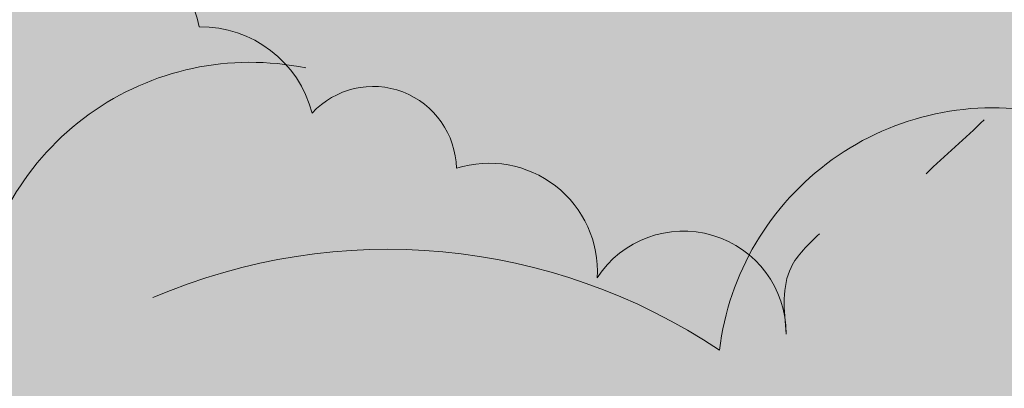
# Model space of a CAD drawing. Units: millimetres. Extents: x -386 to -281, y 73 to 178.
# Drawn here: x -374 to -372, y 87 to 88 of the extents above; entities that cross this region are included whole.
import ezdxf

# ---------------------------------------------------------------- set-up
doc = ezdxf.new("R2010")
doc.units = ezdxf.units.MM
doc.header["$MEASUREMENT"] = 0
for name, color, linetype, lineweight in [('0.1', 7, 'Continuous', 9), ('cotas', 7, 'Continuous', 9), ('TEXTURA LINEAS BLANCAS', 255, 'Continuous', 13), ('texturas s{olidas', 253, 'Continuous', 9)]:
    doc.layers.add(name, color=color, linetype=linetype, lineweight=lineweight)

# ---------------------------------------------------------------- blocks, each defined once
blk = doc.blocks.new('NUBES')
at = {"layer": 'texturas s{olidas'}
h = blk.add_hatch(color=151, dxfattribs=at)
h.set_gradient(color1=(127, 191, 255), rotation=89.99999999999996, one_color=1, tint=1, name='CYLINDER')
edge = h.paths.add_edge_path()
edge.add_arc((36.93090984496257, -2.999420478878107), 0.9117353228499784, 127.8614721101126, 183.3737067391389, ccw=False)
edge.add_spline(control_points=[(36.37132823268803, -2.279608199084917), (36.16898063203829, -2.219643565448107), (35.66814518153978, -2.071223647420652), (34.53678866392011, -2.123684746224796), (33.68746433066462, -1.779706323742514), (33.12975851838883, -1.55383411214268)], knot_values=[0, 0, 0, 0, 0.0134601963686578, 0.0333156582555806, 0.0712882344240202, 0.0712882344240202, 0.0712882344240202, 0.0712882344240202], degree=3, periodic=0)
edge.add_spline(control_points=[(33.12975851838883, -1.553834112143363), (32.93246336062339, -1.583521047521115), (32.62817256583048, -1.629307580061038), (32.04386373311445, -1.516074227143745), (31.49110649704744, -1.471084427671598), (30.76202504379899, -1.600326384974323), (30.12780022491688, -2.042699582001773), (29.25314884014688, -1.80611071955411), (28.59287098956111, -1.169961040771678), (27.65479273681012, -1.232125259173244), (27.02144160388389, -0.7991948500809941), (26.35444503610643, -0.8374927133638719), (25.74145583416066, -0.9084651036190508), (25.33692667229889, -1.659523569511063), (24.51615405062103, -1.524682085247718), (23.91545652452624, -1.3193832252756), (23.4367575602414, -1.231993601716681), (23.08470479212565, -1.524071206775033), (22.61790147009606, -1.317896828364495), (22.0633434258325, -1.339623155912647), (21.28930756862928, -1.657439104635557), (21.0082101047542, -2.200996936097566), (20.82599170914864, -2.553352430891774)], knot_values=[0, 0, 0, 0, 0.012644233500056, 0.0195013598147927, 0.0379525958190077, 0.0478414918949657, 0.06656848781683, 0.0844495035755775, 0.1005846005318458, 0.1234087166236676, 0.139977738605642, 0.146766083101459, 0.1660869971783574, 0.1750223392078897, 0.1969777637677083, 0.208014767663506, 0.2182549713778732, 0.2257195778499957, 0.2341947151108938, 0.2478396188763467, 0.2610758656991187, 0.2854681633024987, 0.2854681633024987, 0.2854681633024987, 0.2854681633024987], degree=3, periodic=0)
edge.add_arc((20.55094860824965, -3.056879659521312), 0.5737494028938894, 18.083996231330275, 61.35518436314891, ccw=False)
edge.add_spline(control_points=[(21.09635620906875, -2.878781578986943), (21.29602299673161, -3.06168794665848), (21.61405262180233, -3.35302154406622), (21.86647784390789, -3.900765513910585), (22.08704645811076, -4.256115831478382), (22.35320216284845, -4.569988311680387), (22.75189605235437, -4.477456976117878), (23.1708230128479, -4.41318310295793), (23.45338427214892, -4.080453647083515), (23.71587445680825, -3.487541228775056), (24.41646693438134, -3.055328696071171), (25.27233535244295, -2.983800485823167), (25.86172658729584, -2.934356955711336), (26.4302984009646, -3.124318755344007), (26.88281299716436, -3.237390474041603), (27.3703386089619, -3.192489368420069), (27.71032695766417, -3.829839312893341), (28.82819960741563, -3.216889521705693), (28.99469045841716, -4.044764088972272), (29.27783054030988, -4.343509420849841), (29.55997355540649, -4.600420119303803), (29.36536429716444, -5.083341711963385), (29.83641943823386, -4.882289521539746), (30.12520002781639, -4.92624770589509), (30.40126205330762, -4.813177515019106), (30.70428347751522, -4.444193758049722), (31.16827012678323, -3.988556225431693), (31.85350421985504, -4.294189962108587), (32.22390757490031, -4.272493155581174), (32.47222395279687, -4.230977622378643)], knot_values=[0, 0, 0, 0, 0.0171549598021594, 0.0273244513910071, 0.0379074899104229, 0.045106594049388, 0.0506050807750815, 0.0622941709792562, 0.0719183748219648, 0.0767288121073132, 0.1039784924488044, 0.1177596569539363, 0.1323771084951349, 0.1411221483888276, 0.1556479417083163, 0.1632693074577294, 0.1689290617432837, 0.1965683159947685, 0.2071525454764898, 0.2139728198562444, 0.2236203536239749, 0.2293959165244217, 0.2365027020941973, 0.2443860827963442, 0.2509020044761425, 0.2537318816191157, 0.2753481702199378, 0.2832960386617135, 0.2991294360891672, 0.2991294360891672, 0.2991294360891672, 0.2991294360891672], degree=3, periodic=0)
edge.add_arc((32.84989195188655, -5.120591916450621), 0.9664609199308006, 5.357399783006201, 113.0026813678881, ccw=False)
edge.add_arc((34.50570454641138, -5.212872811684118), 0.7171867536184018, 23.387007623557224, 165.2565804172224, ccw=False)
edge.add_arc((35.61472048089763, -5.669428165523013), 0.8675282381558185, 24.181915187224092, 121.3040505580287, ccw=False)
edge.add_arc((37.3134769563585, -5.403329944280244), 0.9117353228511784, 63.356459113599215, 174.3809283706171, ccw=False)
edge.add_arc((38.41330419254882, -4.709687851310775), 0.7015328375803792, 33.85651753456358, 170.0448183021162, ccw=False)
edge.add_arc((39.88313701481229, -4.702030820117045), 0.966460919930196, -3.6353785848143048, 156.6420104427511, ccw=False)
edge.add_arc((41.50417201925846, -5.051997427328956), 0.7171867536188046, 9.091217863030181, 156.2638020484078, ccw=False)
edge.add_spline(control_points=[(42.2123494995426, -4.938677102650214), (42.37596998192702, -5.089641933151825), (42.53959046430916, -5.240606763653432), (42.70321094669362, -5.391571594155833)], knot_values=[0, 0, 0, 0, 0.0142667169665773, 0.0142667169665773, 0.0142667169665773, 0.0142667169665773], degree=3, periodic=0)
edge.add_arc((42.70321094669088, -6.439895406376988), 1.048323812221142, 31.01922624766189, 89.99999999985448, ccw=False)
edge.add_spline(control_points=[(43.60161860997686, -5.899667226971473), (43.69545080825129, -5.988069411239509), (43.89669614890727, -6.177668802654238), (43.90372755796125, -6.446473756377598), (43.8938207593878, -6.595517128918687)], knot_values=[0.0029672927549085, 0.0029672927549085, 0.0029672927549085, 0.0029672927549085, 0.0108743544596368, 0.0199258566130022, 0.0199258566130022, 0.0199258566130022, 0.0199258566130022], degree=3, periodic=0)
edge.add_arc((44.74866998518246, -6.743294140815463), 0.8675282381563407, 33.17469355531517, 170.1922611441767, ccw=False)
edge.add_arc((46.38495162476511, -6.214934204557892), 0.9117353228499784, 72.34923748195621, 183.3737067388787, ccw=False)
edge.add_arc((47.36283666175495, -5.357904358505833), 0.7015328375806354, 42.84929590269701, 179.0375966701007, ccw=False)
edge.add_arc((48.81340550203457, -5.120591916450621), 0.9664609199308006, 84.87508385002081, 165.6347888110097, ccw=False)
edge.add_spline(control_points=[(48.89973697770121, -4.157994603935093), (48.88067225797796, -4.140906755362606), (48.86178003634767, -4.123561356406753), (48.84288781471786, -4.106215957450273)], knot_values=[0.1872742180589845, 0.1872742180589845, 0.1872742180589845, 0.1872742180589845, 0.1889026900850041, 0.1889026900850041, 0.1889026900850041, 0.1889026900850041], degree=3, periodic=0)
edge.add_arc((49.68624270614601, -4.309582058611566), 0.8675282381566963, 93.02990166635902, 166.4425548259375, ccw=False)
edge.add_spline(control_points=[(49.64038766604244, -3.443266550683516), (49.25581626036411, -3.459352600957515), (48.87124485468667, -3.475438651232193), (48.48667344901197, -3.491524701506818)], knot_values=[0, 0, 0, 0, 0.0246664149030309, 0.0246664149030309, 0.0246664149030309, 0.0246664149030309], degree=3, periodic=0)
edge.add_arc((47.61990314078594, -3.527780415196898), 0.8675282381563407, 3.9543124330521096e-09, 2.3952010471331846, ccw=False)
edge.add_spline(control_points=[(48.48743137894416, -3.527780415136361), (48.38583749970394, -3.584090967005181), (48.16677448018571, -3.705511269249313), (47.7272964523977, -3.6985770568117), (47.4677659248864, -4.06179925373101), (47.09935370788571, -4.059370060828936), (46.76698537741002, -3.943696669050778), (46.44553524654748, -3.672009297461953), (46.0071367862429, -3.5792340803207), (45.50898907427564, -3.97020736009358), (45.59004797489706, -3.522056067714629), (45.56871303583239, -3.229418046536806), (45.21994383189894, -2.968541303148583), (44.94191767462507, -3.131435281783808), (44.69151007944083, -3.162365090511912), (44.46811550572146, -3.363497492355576), (44.38399625765851, -3.136434766573017), (44.30252169619553, -3.016756844554833), (44.23546929066286, -2.844200679825235), (44.10549040185197, -2.709309522709076), (43.8652418593574, -2.639387030305613), (43.57587834237436, -2.595569602195553), (43.24781856753951, -2.589147332170681), (42.92426771160854, -2.653634864195509), (42.60684788383922, -2.715450792911269), (42.2862262594517, -2.703659790267182), (41.98255672076584, -2.695613375894595), (41.73045328720082, -2.422492209457856), (41.56377645706196, -2.218998046222623), (41.45726567308566, -2.084110814088603)], knot_values=[0.0084700739561006, 0.0084700739561006, 0.0084700739561006, 0.0084700739561006, 0.0158454068922734, 0.0243732239790524, 0.0348026862305617, 0.0406694575110569, 0.046518882190752, 0.0573028397056088, 0.0665732675011556, 0.0757402952800261, 0.0812844879381613, 0.0875134642112273, 0.095720953479062, 0.1033476422869178, 0.1058907385092486, 0.1127149389225388, 0.1151992650862601, 0.1190591232167028, 0.1225036006098852, 0.1268615252002276, 0.1304705381418113, 0.1382766391951286, 0.1456759931653145, 0.1513030863798737, 0.1594134146952222, 0.1661968867070976, 0.1721279576363791, 0.1778102474012666, 0.1889026900850041, 0.1889026900850041, 0.1889026900850041, 0.1889026900850041], degree=3, periodic=0)
edge.add_spline(control_points=[(41.45726567308019, -2.084110814087236), (41.35075488910388, -2.218998046220576), (41.18407805896732, -2.422492209457232), (40.93197462539729, -2.695613375895276), (40.62830508671686, -2.703659790267182), (40.30768346232615, -2.715450792911269), (39.99026363455505, -2.653634864195509), (39.66671277862861, -2.589147332170681), (39.33865300378875, -2.595569602196292), (39.04928948680846, -2.639387030305613), (38.80904094431389, -2.709309522708508), (38.67906205550072, -2.844200679825916), (38.61200964997033, -3.016756844554833), (38.53053508850461, -3.136434766572333), (38.44641584044439, -3.363497492356258), (38.22302126672547, -3.162365090513218), (37.97261367154124, -3.131435281783068), (37.69458751426692, -2.968541303148583), (37.34581831033346, -3.229418046537487), (37.32448337126607, -3.522056067714629), (37.40554227189023, -3.970207360092899), (36.90739455992298, -3.5792340803207), (36.46899609961611, -3.672009297461953), (36.1475459687531, -3.943696669051404), (35.81517763828015, -4.059370060828936), (35.446765421279, -4.06179925373101), (35.18723489376544, -3.698577056810961), (34.74775686598059, -3.705511269249313), (34.52869384646192, -3.584090967005863), (34.42709996722169, -3.527780415136361)], knot_values=[0.0084700739560816, 0.0084700739560816, 0.0084700739560816, 0.0084700739560816, 0.0195625166398382, 0.0252448064047257, 0.0311758773340072, 0.0379593493458825, 0.0460696776612311, 0.0516967708757902, 0.0590961248459762, 0.0669022258992935, 0.0705112388408772, 0.0748691634312196, 0.07831364082440201, 0.0821734989548447, 0.0846578251185659, 0.0914820255318561, 0.0940251217541869, 0.1016518105620427, 0.1098592998298775, 0.1160882761029434, 0.1216324687610786, 0.1307994965399492, 0.1400699243354959, 0.1508538818503527, 0.1567033065300479, 0.1625700778105431, 0.1729995400620523, 0.1815273571488313, 0.1889026900850041, 0.1889026900850041, 0.1889026900850041, 0.1889026900850041], degree=3, periodic=0)
edge.add_arc((35.29462820537992, -3.527780415137044), 0.8675282381563407, 33.174693555071826, 180, ccw=False)
at = {"layer": 'TEXTURA LINEAS BLANCAS'}
blk.add_lwpolyline([(48.82759646351154, -4.154235188132417, 0.3466530413175137), (47.87716196669044, -4.880811282778378, 0.6757046014001478), (46.66140278806915, -5.34612119059096, 0.5262617804621775), (45.47479639507811, -6.268588252027826, 0.7455488105328484), (43.88114174702695, -6.743294140819442)], format="xyb", dxfattribs=at)
blk.add_arc((49.6989746849756, -4.330326754948711), 0.8889928260557498, 93.77868463021143, 168.5753036212291, dxfattribs=at)
for points in [[(42.2123494995426, -4.938677102650214), (42.70321094669362, -5.391571594155833)], [(43.88114174702423, -6.743294140808129), (43.84089381802321, -6.182092774587432), (43.60161860997686, -5.899667226971473)]]:
    blk.add_spline(points, degree=3, dxfattribs=at)

msp = doc.modelspace()

# ---------------------------------------------------------------- hatches: boundary and pattern name
h = msp.add_hatch(color=256)
h.set_gradient(color1=(133, 139, 132), color2=(251, 252, 192), rotation=179.99999999999991, tint=1, name='CURVED')
h.paths.add_polyline_path([(-366.6711991024492, 76.272895453764), (-366.6711991024492, 76.27101028119748), (-360.0662108995765, 76.27101028119748), (-360.0662108995765, 91.16121606774621), (-385.7035407987063, 91.16121606774621), (-385.7035407987063, 76.27101028119748), (-377.6711991024492, 76.27101028119748), (-377.6711991024492, 76.42101028119748), (-376.6711991024492, 76.42101028119748), (-376.6711991024492, 82.82101028119746), (-376.0086991024493, 82.82101028119746), (-376.0086991024493, 83.32101028119746), (-374.2086991024493, 83.32101028119746), (-374.2086991024493, 82.82101028119746), (-373.6961991024497, 82.82101028119746), (-373.6961991024497, 84.92101028119748), (-373.1836991024496, 84.92101028119748), (-373.1836991024496, 84.42101028119748), (-370.6444252980884, 84.42101028119748), (-370.6444252980884, 84.92101028119748), (-370.1319252980884, 84.92101028119748), (-370.1319252980884, 82.82101028119746), (-367.7243776383474, 82.82101028119746), (-367.7243776383474, 81.82101028119749), (-366.8211991024492, 81.82101028119749), (-366.8211991024492, 83.32101028119746), (-366.6711991024492, 83.32101028119746)])

# ---------------------------------------------------------------- linework, layer by layer
at = {"layer": 'cotas', "color": 8, "true_color": 0x757575}
for centre, radius, start, end in [((-373.5595914275472, 87.24081659264215), 0.4689335967137647, 78.38521482393084, 173.0762314080421), ((-372.2964103191053, 87.16354509950503), 0.4689335967137647, 78.38521482393084, 173.0762314080421), ((-373.3256596384436, 86.38042971776181), 1.01133619064956, 56.1227015945138, 113.2573026033861)]:
    msp.add_arc(centre, radius, start, end, dxfattribs=at)

# ---------------------------------------------------------------- block references
at = {"layer": '0.1', "xscale": -0.2017223557651689, "yscale": 0.2017223557651552, "zscale": 0.2017223557651486}
msp.add_blockref('NUBES', (-363.7965686377923, 88.60790927979039), dxfattribs=at)

doc.saveas('drawing.dxf')
